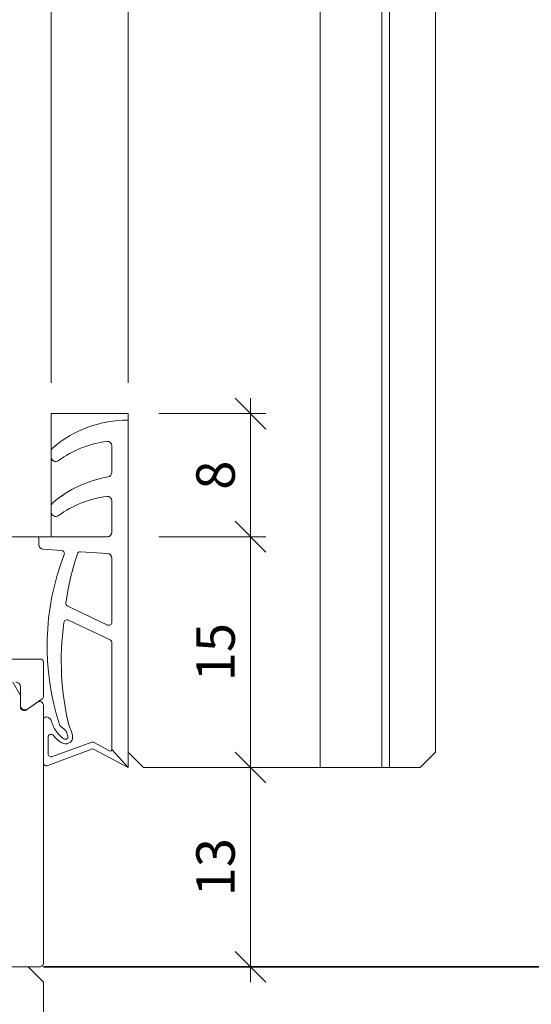
# Model space of a CAD drawing. Units: millimetres. Extents: x 2239 to 4659, y -5209 to -1919.
# Drawn here: x 4442 to 4475, y -4403 to -4339 of the extents above; entities that cross this region are included whole.
import ezdxf

# ---------------------------------------------------------------- set-up
doc = ezdxf.new("R2010")
doc.units = ezdxf.units.MM
doc.header["$PDMODE"] = 34
doc.header["$PDSIZE"] = 10
doc.layers.get('0').update_dxf_attribs({"color": 3, "lineweight": 35})
for name, color, linetype, lineweight in [('001_Vollinie_035', 3, 'Continuous', 35), ('002_Vollinie_013', 4, 'Continuous', 13), ('011_Beschläge_Detail', 2, 'Continuous', 13), ('050_Bem1', 4, 'Continuous', 13), ('050_Bem10', 4, 'Continuous', 13)]:
    doc.layers.add(name, color=color, linetype=linetype, lineweight=lineweight)
doc.styles.add('Masstext', font='arial.ttf')
doc.dimstyles.new('BEM_1', dxfattribs={"dimtxt": 2.5, "dimasz": 2, "dimexe": 1, "dimexo": 2, "dimgap": 1, "dimtad": 1, "dimdec": 1, "dimdsep": 46, "dimtxsty": 'Masstext', "dimblk1": 'OBLIQUE', "dimblk2": 'OBLIQUE', "dimsah": 1, "dimcen": 2, "dimdle": 1, "dimclrd": 256, "dimclre": 256, "dimclrt": 10, "dimadec": 1, "dimazin": 2, "dimtfac": 0.71, "dimtdec": 1, "dimtix": 1, "dimtmove": 2, "dimatfit": 3, "dimfxl": 1, "dimtolj": 1, "dimlwd": -1, "dimlwe": -1, "dimarcsym": 0})
doc.dimstyles.new('BEM_10', dxfattribs={"dimscale": 10, "dimtxt": 2.5, "dimasz": 2, "dimexe": 1, "dimexo": 2, "dimgap": 1, "dimtad": 1, "dimdec": 1, "dimdsep": 46, "dimtxsty": 'Masstext', "dimblk1": 'OBLIQUE', "dimblk2": 'OBLIQUE', "dimsah": 1, "dimcen": 2, "dimdle": 1, "dimclrd": 256, "dimclre": 256, "dimclrt": 10, "dimadec": 1, "dimazin": 2, "dimtfac": 0.714286, "dimtdec": 1, "dimtix": 1, "dimtmove": 2, "dimatfit": 3, "dimfxl": 1, "dimtolj": 1, "dimlwd": -1, "dimlwe": -1, "dimarcsym": 0})

# ---------------------------------------------------------------- blocks, each defined once
blk = doc.blocks.new('_Oblique')
at = {"color": 0, "lineweight": -2}
blk.add_line((-0.5, -0.5), (0.5, 0.5), dxfattribs=at)
blk = doc.blocks.new('*D2')
at = {"layer": '050_Bem10', "transparency": 16777216}
for p, q in [((4644.893, -4387.511), (4644.893, -4367.511)), ((4488.11, -4387.511), (4654.893, -4387.511)), ((4644.893, -4400.514), (4644.893, -4387.511)), ((4545.627, -4400.514), (4654.893, -4400.514)), ((4644.893, -4400.514), (4644.893, -4420.514))]:
    blk.add_line(p, q, dxfattribs=at)
at = {"layer": 'Defpoints', "color": 0, "transparency": 16777216}
for p in [(4468.11, -4387.511), (4644.893, -4387.511), (4525.627, -4400.514)]:
    blk.add_point(p, dxfattribs=at)
at = {"layer": '050_Bem10', "transparency": 16777216, "xscale": 20, "yscale": 20, "zscale": 20}
for p, rotation in [((4644.893, -4387.511), 270), ((4644.893, -4400.514), 90)]:
    blk.add_blockref('_Oblique', p, dxfattribs=dict(at, rotation=rotation))
at = {"layer": '050_Bem10', "color": 10, "transparency": 16777216, "insert": (4622.129, -4352.165), "char_height": 25, "attachment_point": 5, "rotation": 90, "style": 'Masstext'}
blk.add_mtext('\\A1;13', dxfattribs=at)
blk = doc.blocks.new('*D3')
at = {"layer": '050_Bem10', "transparency": 16777216}
for p, q in [((4644.893, -4397.511), (4644.893, -2264.511)), ((4488.11, -2274.511), (4654.893, -2274.511)), ((4488.11, -4387.511), (4654.893, -4387.511))]:
    blk.add_line(p, q, dxfattribs=at)
at = {"layer": 'Defpoints', "color": 0, "transparency": 16777216}
for p in [(4468.11, -2274.511), (4644.893, -2274.511), (4468.11, -4387.511)]:
    blk.add_point(p, dxfattribs=at)
at = {"layer": '050_Bem10', "transparency": 16777216, "xscale": 20, "yscale": 20, "zscale": 20}
for p, rotation in [((4644.893, -2274.511), 90), ((4644.893, -4387.511), 270)]:
    blk.add_blockref('_Oblique', p, dxfattribs=dict(at, rotation=rotation))
at = {"layer": '050_Bem10', "color": 10, "transparency": 16777216, "insert": (4622.095, -3331.011), "char_height": 25, "attachment_point": 5, "rotation": 90, "style": 'Masstext'}
blk.add_mtext('\\A1;Türblatt: 2113', dxfattribs=at)
blk = doc.blocks.new('*D46')
at = {"layer": '050_Bem1', "transparency": 16777216}
for p, q in [((4457.074, -4388.563), (4457.074, -4371.563)), ((4451.11, -4372.563), (4458.074, -4372.563)), ((4452.11, -4387.563), (4458.074, -4387.563))]:
    blk.add_line(p, q, dxfattribs=at)
at = {"layer": 'Defpoints', "color": 0, "transparency": 16777216}
for p in [(4449.11, -4372.563), (4457.074, -4372.563), (4450.11, -4387.563)]:
    blk.add_point(p, dxfattribs=at)
at = {"layer": '050_Bem1', "transparency": 16777216, "xscale": 2, "yscale": 2, "zscale": 2}
for p, rotation in [((4457.074, -4372.563), 90), ((4457.074, -4387.563), 270)]:
    blk.add_blockref('_Oblique', p, dxfattribs=dict(at, rotation=rotation))
at = {"layer": '050_Bem1', "color": 10, "transparency": 16777216, "insert": (4454.798, -4380.063), "char_height": 2.5, "attachment_point": 5, "rotation": 90, "style": 'Masstext'}
blk.add_mtext('\\A1;15', dxfattribs=at)
blk = doc.blocks.new('*D47')
at = {"layer": '050_Bem1', "transparency": 16777216}
for p, q in [((4457.074, -4373.563), (4457.074, -4363.563)), ((4451.11, -4364.563), (4458.074, -4364.563)), ((4451.11, -4372.563), (4458.074, -4372.563))]:
    blk.add_line(p, q, dxfattribs=at)
at = {"layer": 'Defpoints', "color": 0, "transparency": 16777216}
for p in [(4449.11, -4364.563), (4457.074, -4364.563), (4449.11, -4372.563)]:
    blk.add_point(p, dxfattribs=at)
at = {"layer": '050_Bem1', "transparency": 16777216, "xscale": 2, "yscale": 2, "zscale": 2}
for p, rotation in [((4457.074, -4364.563), 90), ((4457.074, -4372.563), 270)]:
    blk.add_blockref('_Oblique', p, dxfattribs=dict(at, rotation=rotation))
at = {"layer": '050_Bem1', "color": 10, "transparency": 16777216, "insert": (4454.798, -4368.563), "char_height": 2.5, "attachment_point": 5, "rotation": 90, "style": 'Masstext'}
blk.add_mtext('\\A1;8', dxfattribs=at)
blk = doc.blocks.new('*D65')
at = {"layer": '050_Bem1', "transparency": 16777216}
for p, q in [((4457.074, -4386.563), (4457.074, -4401.514)), ((4455.074, -4387.563), (4456.074, -4387.563)), ((4455.074, -4400.514), (4456.074, -4400.514))]:
    blk.add_line(p, q, dxfattribs=at)
at = {"layer": 'Defpoints', "color": 0, "transparency": 16777216}
for p in [(4457.074, -4387.563), (4457.074, -4400.514), (4457.074, -4400.514)]:
    blk.add_point(p, dxfattribs=at)
at = {"layer": '050_Bem1', "transparency": 16777216, "xscale": 2, "yscale": 2, "zscale": 2}
for p, rotation in [((4457.074, -4387.563), 90), ((4457.074, -4400.514), 270)]:
    blk.add_blockref('_Oblique', p, dxfattribs=dict(at, rotation=rotation))
at = {"layer": '050_Bem1', "color": 10, "transparency": 16777216, "insert": (4454.797, -4394.039), "char_height": 2.5, "attachment_point": 5, "rotation": 90, "style": 'Masstext'}
blk.add_mtext('\\A1;13', dxfattribs=at)
blk = doc.blocks.new('*D68')
at = {"layer": '050_Bem1', "transparency": 16777216}
for p, q in [((4401.11, -4298.577), (4401.11, -4299.577)), ((4449.11, -4362.563), (4449.11, -4299.577)), ((4400.11, -4300.577), (4450.11, -4300.577))]:
    blk.add_line(p, q, dxfattribs=at)
at = {"layer": 'Defpoints', "color": 0, "transparency": 16777216}
for p in [(4401.11, -4300.577), (4449.11, -4300.577), (4449.11, -4364.563)]:
    blk.add_point(p, dxfattribs=at)
at = {"layer": '050_Bem1', "transparency": 16777216, "xscale": 2, "yscale": 2, "zscale": 2, "rotation": 180}
blk.add_blockref('_Oblique', (4401.11, -4300.577), dxfattribs=at)
at = {"layer": '050_Bem1', "transparency": 16777216, "xscale": 2, "yscale": 2, "zscale": 2}
blk.add_blockref('_Oblique', (4449.11, -4300.577), dxfattribs=at)
at = {"layer": '050_Bem1', "color": 10, "transparency": 16777216, "insert": (4425.11, -4298.301), "char_height": 2.5, "attachment_point": 5, "style": 'Masstext'}
blk.add_mtext('\\A1;48', dxfattribs=at)
blk = doc.blocks.new('*D69')
at = {"layer": '050_Bem1', "transparency": 16777216}
for p, q in [((4469.11, -4298.577), (4469.11, -4299.577)), ((4449.11, -4362.563), (4449.11, -4299.577)), ((4448.11, -4300.577), (4470.11, -4300.577))]:
    blk.add_line(p, q, dxfattribs=at)
at = {"layer": 'Defpoints', "color": 0, "transparency": 16777216}
for p in [(4469.11, -4300.577), (4469.11, -4300.577), (4449.11, -4364.563)]:
    blk.add_point(p, dxfattribs=at)
at = {"layer": '050_Bem1', "transparency": 16777216, "xscale": 2, "yscale": 2, "zscale": 2, "rotation": 180}
blk.add_blockref('_Oblique', (4449.11, -4300.577), dxfattribs=at)
at = {"layer": '050_Bem1', "transparency": 16777216, "xscale": 2, "yscale": 2, "zscale": 2}
blk.add_blockref('_Oblique', (4469.11, -4300.577), dxfattribs=at)
at = {"layer": '050_Bem1', "color": 10, "transparency": 16777216, "insert": (4459.11, -4298.301), "char_height": 2.5, "attachment_point": 5, "style": 'Masstext'}
blk.add_mtext('\\A1;20', dxfattribs=at)
blk = doc.blocks.new('*D70')
at = {"layer": '050_Bem1', "transparency": 16777216}
for p, q in [((4444.11, -4362.563), (4444.11, -4318.931)), ((4449.11, -4362.563), (4449.11, -4318.931)), ((4443.11, -4319.931), (4450.11, -4319.931))]:
    blk.add_line(p, q, dxfattribs=at)
at = {"layer": 'Defpoints', "color": 0, "transparency": 16777216}
for p in [(4449.11, -4319.931), (4444.11, -4364.563), (4449.11, -4364.563)]:
    blk.add_point(p, dxfattribs=at)
at = {"layer": '050_Bem1', "transparency": 16777216, "xscale": 2, "yscale": 2, "zscale": 2, "rotation": 180}
blk.add_blockref('_Oblique', (4444.11, -4319.931), dxfattribs=at)
at = {"layer": '050_Bem1', "transparency": 16777216, "xscale": 2, "yscale": 2, "zscale": 2}
blk.add_blockref('_Oblique', (4449.11, -4319.931), dxfattribs=at)
at = {"layer": '050_Bem1', "color": 10, "transparency": 16777216, "insert": (4446.61, -4317.66), "char_height": 2.5, "attachment_point": 5, "style": 'Masstext'}
blk.add_mtext('\\A1;5', dxfattribs=at)
blk = doc.blocks.new('*D76')
at = {"layer": '050_Bem1', "transparency": 16777216}
for p, q in [((4432.11, -4316.463), (4432.11, -4308.859)), ((4449.11, -4362.563), (4449.11, -4308.859)), ((4431.11, -4309.859), (4450.11, -4309.859))]:
    blk.add_line(p, q, dxfattribs=at)
at = {"layer": 'Defpoints', "color": 0, "transparency": 16777216}
for p in [(4449.11, -4309.859), (4432.11, -4318.463), (4449.11, -4364.563)]:
    blk.add_point(p, dxfattribs=at)
at = {"layer": '050_Bem1', "transparency": 16777216, "xscale": 2, "yscale": 2, "zscale": 2, "rotation": 180}
blk.add_blockref('_Oblique', (4432.11, -4309.859), dxfattribs=at)
at = {"layer": '050_Bem1', "transparency": 16777216, "xscale": 2, "yscale": 2, "zscale": 2}
blk.add_blockref('_Oblique', (4449.11, -4309.859), dxfattribs=at)
at = {"layer": '050_Bem1', "color": 10, "transparency": 16777216, "insert": (4440.61, -4307.604), "char_height": 2.5, "attachment_point": 5, "style": 'Masstext'}
blk.add_mtext('\\A1;17', dxfattribs=at)

msp = doc.modelspace()

# ---------------------------------------------------------------- linework, layer by layer
at = {"layer": '001_Vollinie_035'}
msp.add_lwpolyline([(4525.127, -4400.514), (4443.61, -4400.514)], dxfattribs=at)
at = {"layer": '002_Vollinie_013'}
for points in [[(4432.11, -4372.563), (4444.11, -4372.563), (4444.11, -4364.563), (4449.11, -4364.563), (4449.11, -4386.563), (4450.11, -4387.563), (4468.11, -4387.563), (4469.11, -4386.563), (4469.11, -2275.511), (4468.11, -2274.511), (4450.11, -2274.511), (4449.11, -2275.511), (4449.11, -2297.511), (4444.11, -2297.511), (4444.11, -2289.511), (4412.11, -2289.511), (4411.11, -2290.511), (4411.11, -2304.511), (4402.11, -2304.511), (4401.11, -2305.511), (4401.11, -4371.563), (4402.11, -4372.563), (4414.11, -4372.563)], [(4389.61, -4460.514), (4389.61, -4460.514), (4389.61, -4460.514), (4389.61, -4460.514), (4388.61, -4459.514), (4388.61, -4401.514), (4389.61, -4400.514), (4442.61, -4400.514), (4443.61, -4401.514), (4443.61, -4459.514), (4442.61, -4460.514), (4442.61, -4460.514), (4442.61, -4460.514), (4442.61, -4460.514), (4442.61, -4460.514), (4389.61, -4460.514), (4389.61, -4460.514), (4389.61, -4460.514), (4389.61, -4460.514)]]:
    msp.add_lwpolyline(points, dxfattribs=at)
at = {"layer": '002_Vollinie_013', "color": 2}
for points in [[(4441.81, -4382.014, -0.414214), (4442.11, -4382.314), (4442.11, -4383.517, 0.606815), (4442.582, -4383.763), (4443.525, -4383.103, 0.244698), (4443.61, -4382.939), (4443.61, -4380.714, 0.414214), (4443.41, -4380.514), (4433.81, -4380.514, 0.414214)], [(4433.996, -4400.514), (4443.36, -4400.514, 0.414214), (4443.61, -4400.264), (4443.61, -4383.523, 0.606815), (4443.217, -4383.319), (4442.582, -4383.763), (4442.504, -4383.818, -0.606815), (4442.11, -4383.613), (4442.11, -4383.517), (4442.11, -4382.88), (4441.61, -4382.014)]]:
    msp.add_lwpolyline(points, format="xyb", dxfattribs=at)
at = {"layer": '011_Beschläge_Detail'}
for p, q in [((4449.111, -4364.99), (4449.111, -4387.563)), ((4448.06, -4366.667), (4448.06, -4368.38)), ((4448.06, -4370.24), (4448.06, -4372.263)), ((4444.111, -4370.585), (4444.111, -4370.949)), ((4444.111, -4372.563), (4443.311, -4372.563)), ((4443.311, -4372.563), (4443.311, -4373.082)), ((4444.111, -4372.563), (4447.76, -4372.563)), ((4443.592, -4373.381), (4444.786, -4373.458)), ((4446.022, -4373.537), (4447.779, -4373.65)), ((4448.06, -4373.95), (4448.06, -4378.12)), ((4445.187, -4377.074), (4447.774, -4378.301)), ((4445.229, -4377.979), (4447.946, -4379.268)), ((4448.06, -4379.448), (4448.06, -4386.389)), ((4443.933, -4384.311), (4444.039, -4384.393)), ((4443.611, -4387.253), (4443.611, -4384.469)), ((4443.911, -4386.666), (4443.911, -4385.608)), ((4446.767, -4385.914), (4444.193, -4386.848)), ((4447.913, -4386.477), (4446.854, -4385.917)), ((4446.767, -4386.367), (4443.893, -4387.436)), ((4449.111, -4387.563), (4446.854, -4386.37)), ((4448.06, -4386.389), (4449.111, -4387.563))]:
    msp.add_line(p, q, dxfattribs=at)
for points in [[(4444.111, -4367.376), (4444.111, -4367.012, -0.220524), (4444.217, -4366.783, -0.088051), (4446.505, -4365.452, -0.088051), (4449.111, -4364.99, 0.970106)], [(4449.111, -4372.563), (4449.111, -4364.99, 1.153967)], [(4449.111, -4372.579), (4449.111, -4364.99, 3.068134)], [(4444.111, -4367.194), (4444.111, -4367.376, 0.613658), (4444.588, -4367.618, -0.063001), (4446.076, -4366.795, -0.063001), (4447.722, -4366.369, -0.45206), (4448.06, -4366.667), (4448.06, -4368.38, -0.364559), (4447.812, -4368.675, 0.066365), (4445.902, -4369.276, 0.066365), (4444.217, -4370.356, 0.220524), (4444.111, -4370.585), (4444.111, -4370.949, 0.613658), (4444.588, -4371.191, -0.063001), (4446.076, -4370.369, -0.063001), (4447.722, -4369.943, -0.45206), (4448.06, -4370.24), (4448.06, -4372.263, -0.414214), (4447.76, -4372.563, -0.584488)]]:
    msp.add_lwpolyline(points, format="xyb", dxfattribs=at)
for centre, radius, start, end in [((4447.76, -4368.38), 0.3, 279.88094, 0), ((4447.76, -4368.38), 0.3, 279.88094, 0), ((4449.111, -4376.136), 7.573, 99.88094, 130.2557), ((4448.583, -4376.661), 6.773, 97.3033, 126.14282), ((4447.76, -4370.24), 0.3, 0, 97.3033), ((4444.411, -4370.585), 0.3, 130.2557, 180), ((4444.411, -4370.949), 0.3, 180, 306.14282), ((4447.76, -4372.263), 0.3, 270, 0), ((4443.611, -4373.082), 0.3, 180, 266.32143), ((4444.774, -4373.657), 0.2, 342.58979, 86.32143), ((4460.244, -4379.666), 16.397, 158.72832, 198.33964), ((4462.858, -4379.328), 17.953, 161.64147, 172.11487), ((4446.009, -4373.737), 0.2, 86.32143, 161.64147), ((4447.76, -4373.95), 0.3, 0, 86.32143), ((4445.273, -4376.893), 0.2, 172.11487, 244.61825), ((4445.144, -4378.16), 0.2, 64.61825, 176.22554), ((4462.494, -4380.637), 17.726, 171.92362, 193.7878), ((4447.86, -4378.12), 0.2, 244.61825, 0), ((4447.86, -4379.448), 0.2, 0, 64.61825), ((4443.811, -4384.469), 0.2, 52.38709, 180), ((4443.917, -4384.551), 0.2, 14.5281, 52.38709), ((4444.867, -4384.754), 0.2, 200.92091, 238.22771), ((4444.111, -4385.608), 0.2, 37.05268, 180), ((4446.808, -4386.006), 0.1, 62.13247, 114.24721), ((4444.111, -4386.666), 0.2, 180, 294.24721), ((4446.808, -4386.458), 0.1, 62.13247, 114.24721), ((4447.96, -4386.389), 0.1, 242.13247, 0), ((4443.811, -4387.253), 0.2, 180, 294.24721)]:
    msp.add_arc(centre, radius, start, end, dxfattribs=at)
for points, knots in [([(4444.762, -4384.924), (4445.058, -4385.108), (4445.101, -4385.209), (4445.153, -4385.361), (4445.168, -4385.413), (4445.193, -4385.514), (4445.201, -4385.559), (4445.204, -4385.619), (4445.201, -4385.636), (4445.198, -4385.645), (4445.198, -4385.645), (4445.188, -4385.659), (4445.179, -4385.669), (4445.148, -4385.695), (4445.124, -4385.708), (4445.088, -4385.722), (4445.072, -4385.724), (4445.011, -4385.724), (4444.95, -4385.708), (4444.797, -4385.614), (4444.709, -4385.538), (4444.538, -4385.349), (4444.454, -4385.236), (4444.32, -4385.018), (4444.266, -4384.916), (4444.185, -4384.736), (4444.156, -4384.659), (4444.126, -4384.56), (4444.118, -4384.531), (4444.111, -4384.501)], [0.021939, 0.021939, 0.021939, 0.021939, 0.384055, 0.384055, 0.563214, 0.563214, 0.742373, 0.742373, 0.901673, 0.901673, 1.009477, 1.009477, 1.117281, 1.117281, 1.295902, 1.295902, 1.474523, 1.474523, 1.843422, 1.843422, 2.212322, 2.212322, 2.581221, 2.581221, 2.889871, 2.889871, 3.14583, 3.14583, 3.247017, 3.247017, 3.247017, 3.247017]), ([(4445.279, -4384.861), (4445.35, -4385.026), (4445.472, -4385.31), (4445.54, -4385.755), (4445.033, -4386.214), (4444.563, -4385.874), (4444.271, -4385.487)], [0, 0, 0, 0, 0.547573, 0.946741, 1.216629, 2.377607, 2.377607, 2.377607, 2.377607])]:
    msp.add_open_spline(points, degree=3, knots=knots, dxfattribs=at)
at = {"layer": '050_Bem1'}
for p, q in [((4461.61, -2274.511), (4461.61, -4387.563)), ((4465.61, -4387.563), (4465.61, -2274.511)), ((4466.11, -4387.563), (4466.11, -2274.511))]:
    msp.add_line(p, q, dxfattribs=at)

# ---------------------------------------------------------------- dimensions: what is measured, and where the dimension line sits
for base, p1, p2, picture, middle in [((4449.11, -4300.577), (4401.11, -4300.577), (4449.11, -4364.563), '*D68', (4425.11, -4298.301)), ((4469.11, -4300.577), (4449.11, -4364.563), (4469.11, -4300.577), '*D69', (4459.11, -4298.301)), ((4449.11, -4309.859), (4432.11, -4318.463), (4449.11, -4364.563), '*D76', (4440.61, -4307.604)), ((4449.11, -4319.931), (4444.11, -4364.563), (4449.11, -4364.563), '*D70', (4446.61, -4317.66))]:
    dim = msp.add_linear_dim(base=base, p1=p1, p2=p2, dimstyle='BEM_1', dxfattribs=at)
    dim.commit()
    dim.dimension.update_dxf_attribs({"geometry": picture, "text_midpoint": middle})
for base, p1, p2, picture, middle in [((4457.074, -4364.563), (4449.11, -4372.563), (4449.11, -4364.563), '*D47', (4454.798, -4368.563)), ((4457.074, -4372.563), (4450.11, -4387.563), (4449.11, -4372.563), '*D46', (4454.798, -4380.063)), ((4457.074, -4400.514), (4457.074, -4387.563), (4457.074, -4400.514), '*D65', (4454.797, -4394.039))]:
    dim = msp.add_linear_dim(base=base, p1=p1, p2=p2, angle=90, dimstyle='BEM_1', dxfattribs=at)
    dim.commit()
    dim.dimension.update_dxf_attribs({"geometry": picture, "text_midpoint": middle})
at = {"layer": '050_Bem10'}
dim = msp.add_linear_dim(base=(4644.893, -2274.511), p1=(4468.11, -4387.511), p2=(4468.11, -2274.511), angle=90, text='Türblatt: <>', dimstyle='BEM_10', dxfattribs=at)
dim.commit()
dim.dimension.update_dxf_attribs({"geometry": '*D3', "text_midpoint": (4622.095, -3331.011)})
dim = msp.add_linear_dim(base=(4644.893, -4387.511), p1=(4525.627, -4400.514), p2=(4468.11, -4387.511), angle=90, dimstyle='BEM_10', dxfattribs=at)
dim.commit()
dim.dimension.update_dxf_attribs({"geometry": '*D2', "text_midpoint": (4622.129, -4352.165), "dimtype": 160})

doc.saveas('drawing.dxf')
